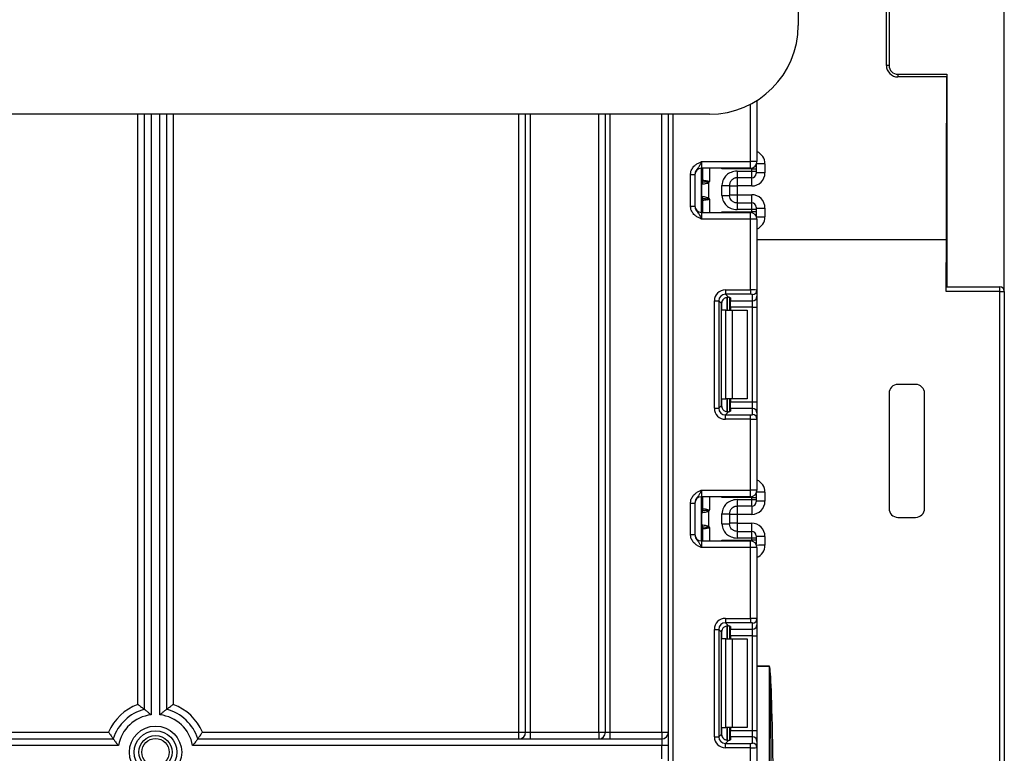
# Model space of a CAD drawing. Units: millimetres. Extents: x -1 to 419, y -29 to 291.
# Drawn here: x 113 to 129, y 218 to 230 of the extents above; entities that cross this region are included whole.
import ezdxf

# ---------------------------------------------------------------- set-up
doc = ezdxf.new("R2010")
doc.units = ezdxf.units.MM
doc.layers.add('FORMAT', color=7, linetype='Continuous')
doc.styles.add('SLDTEXTSTYLE1', font='TXT', dxfattribs={"width": 0.7})
doc.dimstyles.new('SLDDIMSTYLE0', dxfattribs={"dimtxt": 3.393075, "dimasz": 5, "dimexe": 0, "dimexo": 0.0625, "dimgap": 0.848269, "dimtad": 2, "dimdec": 4, "dimlfac": 7, "dimrnd": 1e-09, "dimzin": 12, "dimdsep": 46, "dimtxsty": 'SLDTEXTSTYLE1', "dimsah": 1, "dimcen": 0.09, "dimadec": 0, "dimazin": 3, "dimtfac": 1, "dimtdec": 4, "dimtofl": 0, "dimtmove": 0, "dimatfit": 3, "dimfxl": 0, "dimfrac": 2, "dimtolj": 1, "dimtzin": 12, "dimarcsym": 0})

# ---------------------------------------------------------------- blocks, each defined once
blk = doc.blocks.new('_D')
at = {"layer": 'FORMAT'}
for p, q in [((51.009, 225.872), (51.009, 254.137)), ((129.009, 225.872), (129.009, 254.137)), ((51.009, 253.137), (129.009, 253.137))]:
    blk.add_line(p, q, dxfattribs=at)
for points in [[(51.009, 253.137), (56.009, 252.697), (56.009, 253.577)], [(129.009, 253.137), (124.009, 253.577), (124.009, 252.697)]]:
    blk.add_solid(points, dxfattribs=at)
at = {"layer": 'FORMAT', "insert": (86.486, 257.511), "char_height": 3.3931, "attachment_point": 1, "style": 'SLDTEXTSTYLE1'}
blk.add_mtext('546', dxfattribs=at)

msp = doc.modelspace()

# ---------------------------------------------------------------- linework, layer by layer
at = {"color": 7, "linetype": 'Continuous', "lineweight": 25}
for p, q in [((125.687767, 240.429071), (125.687767, 230.157642)), ((127.109196, 229.514785), (127.109196, 231.371928)), ((127.152053, 231.371928), (127.152053, 229.514785)), ((127.152053, 229.514785), (127.109196, 229.514785)), ((127.29491, 229.371928), (127.29491, 229.329071)), ((127.29491, 229.371928), (128.077441, 229.371928)), ((128.080624, 229.329071), (127.29491, 229.329071)), ((128.077441, 229.371928), (128.080624, 229.371928)), ((128.080624, 229.371928), (128.080624, 225.943356)), ((125.023481, 228.950711), (125.023481, 227.964785)), ((124.259196, 228.729071), (54.330624, 228.729071)), ((115.152053, 219.13496), (115.152053, 228.729071)), ((115.509196, 228.729071), (115.509196, 219.13496)), ((121.29491, 218.764785), (121.29491, 228.729071)), ((122.580624, 218.764785), (122.580624, 228.729071)), ((123.59491, 153.836213), (123.59491, 228.729071)), ((124.130624, 227.964785), (124.130624, 227.857642)), ((124.130624, 227.964785), (124.916339, 227.964785)), ((124.916339, 227.857642), (124.916339, 227.964785)), ((125.023481, 227.964785), (124.916339, 227.964785)), ((125.009196, 227.911333), (125.009196, 227.845556)), ((125.152053, 227.927983), (125.152053, 227.785132)), ((123.952053, 227.753496), (124.023481, 227.753496)), ((123.952053, 227.247502), (123.952053, 227.753496)), ((124.023481, 227.753496), (124.023481, 227.247502)), ((124.916339, 227.857642), (124.130624, 227.857642)), ((124.130624, 227.143356), (124.130624, 227.857642)), ((124.152053, 227.665969), (124.152053, 227.857642)), ((124.937767, 227.845556), (124.458898, 227.845556)), ((124.702053, 227.80954), (124.937767, 227.80954)), ((124.937767, 227.702401), (124.702053, 227.702401)), ((124.937767, 227.80954), (124.937767, 227.845556)), ((124.937767, 227.845556), (125.009196, 227.845556)), ((124.937767, 227.702401), (124.937767, 227.80954)), ((124.937767, 227.80954), (125.009196, 227.80954)), ((125.009196, 227.845556), (125.009196, 227.80954)), ((125.009196, 227.80954), (125.009196, 227.773827)), ((125.152053, 227.785132), (125.009196, 227.785132)), ((124.136184, 227.404338), (124.136184, 227.596661)), ((124.221561, 227.635626), (124.241632, 227.619546)), ((124.241632, 227.619546), (124.241632, 227.381452)), ((124.459196, 227.419914), (124.459196, 227.581084)), ((124.580624, 227.581084), (124.580624, 227.419914)), ((124.580624, 227.570838), (124.702053, 227.570838)), ((124.937767, 227.570838), (124.702053, 227.570838)), ((124.702053, 227.570838), (124.702053, 227.430161)), ((124.580624, 227.430161), (124.702053, 227.430161)), ((124.702053, 227.430161), (124.937767, 227.430161)), ((123.952053, 227.247502), (124.023481, 227.247502)), ((124.152053, 227.143356), (124.152053, 227.335029)), ((124.241632, 227.381452), (124.221561, 227.365372)), ((124.702053, 227.298597), (124.937767, 227.298597)), ((124.937767, 227.191459), (124.937767, 227.298597)), ((125.009196, 227.227172), (125.009196, 227.191459)), ((124.130624, 227.143356), (124.130624, 227.036213)), ((124.130624, 227.143356), (124.916339, 227.143356)), ((124.458898, 227.155442), (124.937767, 227.155442)), ((124.937767, 227.191459), (124.702053, 227.191459)), ((124.916339, 227.036213), (124.916339, 227.143356)), ((124.937767, 227.155442), (124.937767, 227.191459)), ((125.009196, 227.191459), (124.937767, 227.191459)), ((125.009196, 227.155442), (124.937767, 227.155442)), ((125.009196, 227.215867), (125.152053, 227.215867)), ((125.009196, 227.191459), (125.009196, 227.155442)), ((125.009196, 227.155442), (125.009196, 227.089666)), ((125.152053, 227.215867), (125.152053, 227.073015)), ((124.916339, 227.036213), (124.130624, 227.036213)), ((124.916339, 225.896002), (124.916339, 227.036213)), ((125.023481, 227.036213), (124.916339, 227.036213)), ((125.023481, 227.036213), (125.023481, 225.891617)), ((124.514743, 225.896002), (124.514743, 225.825106)), ((124.514743, 225.896002), (124.916339, 225.896002)), ((124.916339, 225.825106), (124.514743, 225.825106)), ((124.514743, 225.825106), (124.563514, 225.776334)), ((124.916339, 225.896002), (124.916339, 225.825106)), ((124.952053, 225.721575), (124.952053, 225.820721)), ((125.023481, 225.891617), (125.023481, 225.792471)), ((128.937767, 225.871304), (128.072399, 225.871304)), ((128.072855, 225.943356), (128.937767, 225.943356)), ((128.937767, 225.871304), (128.937767, 225.943356)), ((128.937767, 185.953391), (128.937767, 225.871304)), ((129.009196, 225.871928), (129.009196, 185.954015)), ((124.337502, 225.718762), (124.408398, 225.718762)), ((124.337502, 223.986998), (124.337502, 225.718762)), ((124.408398, 225.718762), (124.408398, 223.986998)), ((124.453319, 225.673841), (124.408398, 225.718762)), ((124.453319, 224.031919), (124.453319, 225.673841)), ((124.580624, 225.773593), (124.580624, 225.567166)), ((124.59491, 225.76703), (124.59491, 225.721575)), ((124.59491, 225.721575), (124.952053, 225.721575)), ((124.59491, 225.615231), (124.59491, 225.721575)), ((124.952053, 225.615231), (124.952053, 225.721575)), ((125.023481, 225.792471), (125.023481, 225.615231)), ((124.521451, 225.567166), (124.458898, 225.567166)), ((124.521451, 224.138594), (124.521451, 225.567166)), ((124.521451, 225.567166), (124.622466, 225.567166)), ((124.952053, 225.615231), (124.59491, 225.615231)), ((124.59491, 225.615231), (124.59491, 225.567166)), ((124.622466, 225.567166), (124.622466, 224.138594)), ((124.622466, 225.567166), (124.866339, 225.567166)), ((124.866339, 225.567166), (124.866339, 224.138594)), ((124.952053, 225.615231), (125.023481, 225.615231)), ((124.952053, 224.090529), (124.952053, 225.615231)), ((125.023481, 225.615231), (125.023481, 224.090529)), ((127.580624, 224.371928), (127.29491, 224.371928)), ((127.152053, 224.229071), (127.152053, 222.371928)), ((127.723481, 222.371928), (127.723481, 224.229071)), ((124.458898, 224.138594), (124.521451, 224.138594)), ((124.622466, 224.138594), (124.521451, 224.138594)), ((124.580624, 224.138594), (124.580624, 223.932167)), ((124.59491, 224.138594), (124.59491, 224.090529)), ((124.59491, 224.090529), (124.952053, 224.090529)), ((124.59491, 223.984185), (124.59491, 224.090529)), ((124.866339, 224.138594), (124.622466, 224.138594)), ((124.952053, 223.984185), (124.952053, 224.090529)), ((124.952053, 224.090529), (125.023481, 224.090529)), ((125.023481, 224.090529), (125.023481, 223.913289)), ((124.337502, 223.986998), (124.408398, 223.986998)), ((124.408398, 223.986998), (124.453319, 224.031919)), ((124.563514, 223.929426), (124.514743, 223.880654)), ((124.59491, 223.984185), (124.59491, 223.93873)), ((124.952053, 223.984185), (124.59491, 223.984185)), ((124.952053, 223.885039), (124.952053, 223.984185)), ((125.023481, 223.913289), (125.023481, 223.814143)), ((124.514743, 223.809758), (124.514743, 223.880654)), ((124.514743, 223.880654), (124.916339, 223.880654)), ((124.916339, 223.809758), (124.514743, 223.809758)), ((124.916339, 223.809758), (124.916339, 223.880654)), ((124.916339, 222.669547), (124.916339, 223.809758)), ((125.023481, 223.814143), (125.023481, 222.669547)), ((124.130624, 222.669547), (124.130624, 222.562404)), ((124.130624, 222.669547), (124.916339, 222.669547)), ((125.023481, 222.669547), (124.916339, 222.669547)), ((124.916339, 222.562404), (124.916339, 222.669547)), ((125.152053, 222.634302), (125.152053, 222.491461)), ((124.916339, 222.562404), (124.130624, 222.562404)), ((124.130624, 221.848118), (124.130624, 222.562404)), ((124.152053, 222.370731), (124.152053, 222.562404)), ((124.937767, 222.550318), (124.458898, 222.550318)), ((124.702053, 222.514302), (124.937767, 222.514302)), ((124.937767, 222.514302), (124.937767, 222.550318)), ((124.937767, 222.550318), (125.009196, 222.550318)), ((124.937767, 222.407163), (124.937767, 222.514302)), ((124.937767, 222.514302), (125.009196, 222.514302)), ((125.009196, 222.616095), (125.009196, 222.550318)), ((125.009196, 222.550318), (125.009196, 222.514302)), ((125.009196, 222.514302), (125.009196, 222.478589)), ((123.952053, 222.458258), (124.023481, 222.458258)), ((123.952053, 221.952264), (123.952053, 222.458258)), ((124.023481, 222.458258), (124.023481, 221.952264)), ((124.221561, 222.340388), (124.241632, 222.324308)), ((124.241632, 222.324308), (124.241632, 222.086214)), ((124.937767, 222.407163), (124.702053, 222.407163)), ((124.136184, 222.1091), (124.136184, 222.301422)), ((124.459196, 222.124676), (124.459196, 222.285846)), ((124.580624, 222.285846), (124.580624, 222.124676)), ((124.937767, 222.277184), (124.702053, 222.277184)), ((124.702053, 222.277184), (124.702053, 222.135821)), ((127.29491, 222.229071), (127.580624, 222.229071)), ((124.152053, 221.848118), (124.152053, 222.039791)), ((124.241632, 222.086214), (124.221561, 222.070134)), ((124.702053, 222.135821), (124.937767, 222.135821)), ((124.702053, 222.003359), (124.937767, 222.003359)), ((124.937767, 221.896221), (124.937767, 222.003359)), ((123.952053, 221.952264), (124.023481, 221.952264)), ((124.130624, 221.848118), (124.130624, 221.740975)), ((124.130624, 221.848118), (124.916339, 221.848118)), ((124.458898, 221.860204), (124.937767, 221.860204)), ((124.937767, 221.896221), (124.702053, 221.896221)), ((124.916339, 221.740975), (124.916339, 221.848118)), ((124.937767, 221.860204), (124.937767, 221.896221)), ((125.009196, 221.896221), (124.937767, 221.896221)), ((125.009196, 221.860204), (124.937767, 221.860204)), ((125.009196, 221.931934), (125.009196, 221.896221)), ((125.009196, 221.896221), (125.009196, 221.860204)), ((125.009196, 221.860204), (125.009196, 221.794428)), ((125.152053, 221.921511), (125.152053, 221.778648)), ((124.916339, 221.740975), (124.130624, 221.740975)), ((125.023481, 221.740975), (124.916339, 221.740975)), ((124.916339, 220.600764), (124.916339, 221.740975)), ((125.023481, 221.740975), (125.023481, 220.596379)), ((124.514743, 220.600764), (124.916339, 220.600764)), ((124.514743, 220.600764), (124.514743, 220.529868)), ((124.916339, 220.600764), (124.916339, 220.529868)), ((125.023481, 220.596379), (125.023481, 220.497233)), ((124.337502, 218.69176), (124.337502, 220.423524)), ((124.337502, 220.423524), (124.408398, 220.423524)), ((124.408398, 220.423524), (124.408398, 218.69176)), ((124.453319, 220.378603), (124.408398, 220.423524)), ((124.916339, 220.529868), (124.514743, 220.529868)), ((124.514743, 220.529868), (124.563514, 220.481096)), ((124.580624, 220.478355), (124.580624, 220.271928)), ((124.59491, 220.471792), (124.59491, 220.426337)), ((124.59491, 220.426337), (124.952053, 220.426337)), ((124.59491, 220.319993), (124.59491, 220.426337)), ((124.952053, 220.426337), (124.952053, 220.525483)), ((124.952053, 220.319993), (124.952053, 220.426337)), ((125.023481, 220.497233), (125.023481, 220.319993)), ((124.453319, 218.736681), (124.453319, 220.378603)), ((124.521451, 220.271928), (124.458898, 220.271928)), ((124.521451, 218.843356), (124.521451, 220.271928)), ((124.521451, 220.271928), (124.622466, 220.271928)), ((124.952053, 220.319993), (124.59491, 220.319993)), ((124.59491, 220.319993), (124.59491, 220.271928)), ((124.622466, 220.271928), (124.622466, 218.843356)), ((124.622466, 220.271928), (124.866339, 220.271928)), ((124.866339, 220.271928), (124.866339, 218.843356)), ((124.952053, 220.319993), (125.023481, 220.319993)), ((124.952053, 218.795291), (124.952053, 220.319993)), ((125.023481, 220.319993), (125.023481, 218.795291)), ((125.223481, 219.83074), (125.223481, 219.831363)), ((125.223481, 153.443356), (125.223481, 219.83074)), ((124.458898, 218.843356), (124.521451, 218.843356)), ((124.622466, 218.843356), (124.521451, 218.843356)), ((124.580624, 218.843356), (124.580624, 218.636929)), ((124.59491, 218.843356), (124.59491, 218.795291)), ((124.866339, 218.843356), (124.622466, 218.843356)), ((107.143696, 218.657642), (114.649239, 218.657642)), ((112.080624, 218.764785), (114.574695, 218.764785)), ((116.012009, 218.657642), (123.487767, 218.657642)), ((116.086553, 218.764785), (121.187767, 218.764785)), ((121.187767, 218.657642), (121.187767, 218.764785)), ((121.187767, 218.764785), (121.29491, 218.764785)), ((121.29491, 218.764785), (121.366339, 218.764785)), ((121.366339, 218.764785), (122.473481, 218.764785)), ((121.366339, 218.764785), (121.366339, 218.657642)), ((122.473481, 218.764785), (122.473481, 218.657642)), ((122.473481, 218.764785), (122.580624, 218.764785)), ((122.580624, 218.764785), (122.652053, 218.764785)), ((122.652053, 218.764785), (122.652053, 218.657642)), ((122.652053, 218.764785), (123.487767, 218.764785)), ((123.487767, 218.764785), (123.59491, 218.764785)), ((123.487767, 218.764785), (123.487767, 218.657642)), ((123.487767, 218.657642), (123.487767, 218.550499)), ((124.337502, 218.69176), (124.408398, 218.69176)), ((124.408398, 218.69176), (124.453319, 218.736681)), ((124.59491, 218.795291), (124.952053, 218.795291)), ((124.59491, 218.688947), (124.59491, 218.795291)), ((124.59491, 218.688947), (124.59491, 218.643492)), ((124.952053, 218.688947), (124.59491, 218.688947)), ((124.952053, 218.688947), (124.952053, 218.795291)), ((124.952053, 218.795291), (125.023481, 218.795291)), ((124.952053, 218.589801), (124.952053, 218.688947)), ((125.023481, 218.795291), (125.023481, 218.618051)), ((114.73301, 218.550499), (107.143696, 218.550499)), ((123.487767, 218.550499), (115.928239, 218.550499)), ((123.59491, 218.550499), (123.487767, 218.550499)), ((123.487767, 218.336213), (123.487767, 218.550499)), ((124.563514, 218.634188), (124.514743, 218.585416)), ((124.514743, 218.51452), (124.514743, 218.585416)), ((124.514743, 218.585416), (124.916339, 218.585416)), ((124.916339, 218.51452), (124.514743, 218.51452)), ((124.916339, 218.51452), (124.916339, 218.585416)), ((124.916339, 217.374309), (124.916339, 218.51452)), ((125.023481, 218.618051), (125.023481, 218.518905)), ((125.023481, 218.518905), (125.023481, 217.374309))]:
    msp.add_line(p, q, dxfattribs=at)
at = {"color": 8, "linetype": 'Continuous', "lineweight": 25}
for p, q in [((124.916339, 227.964785), (124.916339, 228.889186)), ((115.04491, 219.213494), (115.04491, 228.729071)), ((115.259196, 228.729071), (115.259196, 219.046283)), ((115.402053, 219.046283), (115.402053, 228.729071)), ((115.616339, 228.729071), (115.616339, 219.213494)), ((121.187767, 218.764785), (121.187767, 228.729071)), ((121.366339, 228.729071), (121.366339, 218.764785)), ((122.473481, 218.764785), (122.473481, 228.729071)), ((122.652053, 228.729071), (122.652053, 218.764785)), ((123.487767, 218.764785), (123.487767, 228.729071)), ((123.666339, 228.729071), (123.666339, 153.836213)), ((124.937767, 227.845556), (124.937767, 227.859807)), ((125.152053, 227.927983), (125.016963, 227.927983)), ((124.130624, 227.714069), (124.152053, 227.714069)), ((124.259196, 227.857642), (124.259196, 227.643356)), ((124.458898, 227.845556), (124.458898, 227.857642)), ((124.702053, 227.702401), (124.702053, 227.570838)), ((124.937767, 227.570838), (124.937767, 227.702401)), ((124.702053, 227.430161), (124.702053, 227.298597)), ((124.937767, 227.298597), (124.937767, 227.430161)), ((124.130624, 227.372041), (124.142212, 227.370955)), ((124.130624, 227.28693), (124.152053, 227.28693)), ((124.259196, 227.357642), (124.259196, 227.143356)), ((124.458898, 227.143356), (124.458898, 227.155442)), ((124.937767, 227.141192), (124.937767, 227.155442)), ((125.016963, 227.073015), (125.152053, 227.073015)), ((125.023481, 226.706371), (128.076864, 226.706371)), ((124.458898, 225.567166), (124.458898, 225.708011)), ((124.544761, 225.776258), (124.544761, 225.567166)), ((124.545059, 225.567166), (124.545059, 225.776284)), ((124.458898, 223.99775), (124.458898, 224.138594)), ((124.544761, 224.138594), (124.544761, 223.929227)), ((124.545059, 223.92923), (124.545059, 224.138594)), ((124.259196, 222.562404), (124.259196, 222.348118)), ((124.458898, 222.550318), (124.458898, 222.562404)), ((124.937767, 222.550318), (124.937767, 222.564569)), ((124.130624, 222.418831), (124.152053, 222.418831)), ((124.702053, 222.407163), (124.702053, 222.277184)), ((124.937767, 222.407163), (124.937767, 222.277184)), ((124.130624, 222.076803), (124.142212, 222.075716)), ((124.130624, 221.991691), (124.152053, 221.991691)), ((124.259196, 222.062404), (124.259196, 221.848118)), ((124.702053, 222.135821), (124.702053, 222.003359)), ((124.937767, 222.003359), (124.937767, 222.135821)), ((124.458898, 221.848118), (124.458898, 221.860204)), ((124.937767, 221.845954), (124.937767, 221.860204)), ((124.458898, 220.271928), (124.458898, 220.412772)), ((124.544761, 220.48102), (124.544761, 220.271928)), ((124.545059, 220.271928), (124.545059, 220.481046)), ((125.023481, 219.831363), (125.223481, 219.831363)), ((125.223481, 219.83074), (125.023481, 219.83074)), ((124.458898, 218.702512), (124.458898, 218.843356)), ((124.544761, 218.843356), (124.544761, 218.633989)), ((124.545059, 218.633992), (124.545059, 218.843356))]:
    msp.add_line(p, q, dxfattribs=at)
at = {"color": 7, "linetype": 'Continuous', "lineweight": 25}
for radius in [0.421427, 0.345665, 0.267023, 0.221273]:
    msp.add_circle((115.330624, 218.443356), radius, dxfattribs=at)
for centre, radius, start, end in [((124.259196, 230.157642), 1.428571, 270, 0), ((127.29491, 229.514785), 0.185714, 180, 270), ((127.29491, 229.514785), 0.142857, 180, 270), ((124.916339, 227.964785), 0.107143, 270, 0), ((124.130624, 227.750499), 0.107143, 90, 180), ((124.080624, 227.714069), 0.071429, 314.427004, 0), ((124.937769, 227.773828), 0.071427, 269.9989092, 359.9989091), ((124.203216, 227.598337), 0.068218, 151.8214175, 182.1355883), ((124.207627, 227.59759), 0.07145, 152.306601, 180.7452209), ((124.081507, 227.665983), 0.070546, 329.3729175, 359.9883834), ((124.080678, 227.665436), 0.071493, 330.794172, 359.89681), ((124.08101, 227.665036), 0.072013, 331.6093124, 359.9155192), ((124.005142, 227.68448), 0.221865, 347.2794845, 351.5051424), ((124.203216, 227.402662), 0.068218, 177.8644117, 208.1785825), ((124.207627, 227.403409), 0.07145, 179.2547791, 207.693399), ((124.130624, 227.250499), 0.107143, 180, 270), ((124.080624, 227.28693), 0.071429, 0, 45.572996), ((124.081507, 227.335015), 0.070546, 0.0116166, 30.6270825), ((124.080678, 227.335563), 0.071493, 0.10319, 29.205828), ((124.08101, 227.335962), 0.072013, 0.0844808, 28.3906876), ((124.005142, 227.316519), 0.221865, 8.4948576, 12.7205155), ((124.937769, 227.22717), 0.071427, 0.0010909, 90.0010908), ((124.916339, 227.036213), 0.107143, 0, 90), ((124.952318, 225.891884), 0.071164, 269.786467, 359.7848634), ((128.937767, 225.871928), 0.071429, 0, 90), ((128.955623, 227.918076), 2.046849, 269.5001713, 271.4997906), ((124.952318, 225.792739), 0.071164, 269.786467, 359.7848634), ((127.29491, 224.229071), 0.142857, 90, 180), ((127.580624, 224.229071), 0.142857, 0, 90), ((124.952318, 223.913022), 0.071164, 0.2151366, 90.213533), ((124.952318, 223.813876), 0.071164, 0.2151366, 90.213533), ((124.916339, 222.669547), 0.107143, 270, 0), ((124.130624, 222.455261), 0.107143, 90, 180), ((124.937771, 222.491465), 0.214282, 269.9989092, 359.9989091), ((124.937769, 222.47859), 0.071427, 269.9989092, 359.9989091), ((125.116341, 218.397919), 4.093698, 89.5001713, 91.4997906), ((124.080624, 222.418831), 0.071429, 314.427004, 0), ((124.203216, 222.303098), 0.068218, 151.8214175, 182.1355883), ((124.207627, 222.302352), 0.07145, 152.306601, 180.7452209), ((124.081507, 222.370745), 0.070546, 329.3729175, 359.9883834), ((124.080678, 222.370198), 0.071493, 330.794172, 359.89681), ((124.08101, 222.369798), 0.072013, 331.6093124, 359.9155192), ((124.005142, 222.389242), 0.221865, 347.2794845, 351.5051424), ((127.29491, 222.371928), 0.142857, 180, 270), ((127.580624, 222.371928), 0.142857, 270, 0), ((124.671698, 218.797672), 3.479644, 89.5001713, 91.4997906), ((124.080624, 221.991691), 0.071429, 0, 45.572996), ((124.203216, 222.107424), 0.068218, 177.8644117, 208.1785825), ((124.207627, 222.10817), 0.07145, 179.2547791, 207.693399), ((124.081507, 222.039777), 0.070546, 0.0116166, 30.6270825), ((124.080678, 222.040325), 0.071493, 0.10319, 29.205828), ((124.08101, 222.040724), 0.072013, 0.0844808, 28.3906876), ((124.005142, 222.02128), 0.221865, 8.4948576, 12.7205155), ((124.671698, 218.65631), 3.479644, 89.5001713, 91.4997906), ((124.937769, 221.931932), 0.071427, 0.0010909, 90.0010908), ((124.130624, 221.955261), 0.107143, 180, 270), ((124.916339, 221.740975), 0.107143, 0, 90), ((125.116341, 217.827968), 4.093698, 89.5001713, 91.4997906), ((124.952318, 220.596646), 0.071164, 269.786467, 359.7848634), ((124.952318, 220.4975), 0.071164, 269.786467, 359.7848634), ((115.330624, 218.443356), 0.821429, 110.3544064, 156.9643159), ((115.330624, 218.443356), 0.714286, 104.4775122, 162.5423969), ((115.330624, 218.443356), 0.714286, 17.4576031, 75.5224878), ((115.330624, 218.443356), 0.821429, 23.0356841, 69.6455936), ((115.330624, 218.443356), 0.607143, 96.756327, 169.8357514), ((115.330624, 218.443356), 0.607143, 10.1642486, 83.243673), ((121.187767, 218.764785), 0.107143, 270, 0), ((122.473481, 218.764785), 0.107143, 270, 0), ((123.487767, 218.764785), 0.107143, 270, 0), ((124.952318, 218.617784), 0.071164, 0.2151366, 90.213533), ((124.952318, 218.518638), 0.071164, 0.2151366, 90.213533)]:
    msp.add_arc(centre, radius, start, end, dxfattribs=at)
at = {"color": 8, "linetype": 'Continuous', "lineweight": 25}
for centre, radius, start, end in [((124.080658, 227.713344), 0.071395, 314.4156391, 359.9981957), ((124.081197, 227.695011), 0.070856, 314.2328921, 359.9715341), ((124.081197, 227.305987), 0.070856, 0.0284659, 45.7671079), ((124.080658, 227.287654), 0.071395, 0.0018043, 45.5843609), ((124.937775, 222.6343), 0.214277, 0.0005559, 66.4232652), ((125.132342, 214.927626), 7.706701, 89.8534562, 90.8558788), ((124.080658, 222.418106), 0.071395, 314.4156391, 359.9981957), ((124.081197, 222.399773), 0.070856, 314.2328921, 359.9715341), ((124.081197, 222.010749), 0.070856, 0.0284659, 45.7671079), ((124.080658, 221.992416), 0.071395, 0.0018043, 45.5843609), ((125.132224, 214.116287), 7.662387, 89.8517282, 90.8619836)]:
    msp.add_arc(centre, radius, start, end, dxfattribs=at)
at = {"color": 7, "linetype": 'Continuous', "lineweight": 25}
for centre, major_axis, ratio, start_param, end_param in [((127.79491, 229.353593), (0, -16.371054), 0.017452406, 1.40838184, 1.569298434), ((124.937767, 227.785132), (0, 0.214294), 0.999961923, 3.141592654, 4.71238898), ((124.937767, 227.215867), (0, 0.214294), 0.999961923, 4.71238898, 6.283185307), ((127.79491, 228.47123), (0, 10.914313), 0.026177945, 4.471864037, 4.549974494), ((124.517415, 225.71609), (0.128159, -0.128159), 0.985256536, 2.363620832, 3.919564476), ((124.517415, 225.71609), (-0.078396, 0.078396), 0.966399152, 5.505213485, 7.061157129), ((124.916339, 225.891617), (0.107143, 0), 0.040928187, 0, 1.570796327), ((124.916339, 225.820721), (0.035714, 0), 0.122784561, 0, 1.570796327), ((124.561266, 225.672238), (0.076895, -0.076895), 0.985256536, 3.097730129, 3.919564476), ((124.487767, 225.76703), (0.107143, 0), 0.122784561, 0, 0.785584382), ((124.517415, 223.989671), (0.128159, 0.128159), 0.985256536, 2.363620832, 3.919564476), ((124.517415, 223.989671), (0.078396, 0.078396), 0.966399152, 2.363620832, 3.919564476), ((124.561266, 224.033522), (0.076895, 0.076895), 0.985256536, 2.363620832, 3.185455178), ((124.487767, 223.93873), (0.107143, 0), 0.122784561, 5.497600925, 6.283185307), ((124.916339, 223.885039), (0.035714, 0), 0.122784561, 4.71238898, 6.283185307), ((124.916339, 223.814143), (0.107143, 0), 0.040928187, 4.71238898, 6.283185307), ((124.937767, 221.921511), (0, 0.21431), 0.999885768, 4.71238898, 6.283185307), ((124.517415, 220.420852), (0.128159, -0.128159), 0.985256536, 2.363620832, 3.919564476), ((124.916339, 220.596379), (0.107143, 0), 0.040928187, 0, 1.570796327), ((124.517415, 220.420852), (0.078396, -0.078396), 0.966399152, 2.363620832, 3.919564476), ((124.561266, 220.377), (0.076895, -0.076895), 0.985256536, 3.097730129, 3.919564476), ((124.487767, 220.471792), (0.107143, 0), 0.122784561, 0, 0.785584382), ((124.916339, 220.525483), (0.035714, 0), 0.122784561, 0, 1.570796327), ((125.223481, 203.461556), (0, 16.369807), 0.008726868, 4.71238898, 6.283185307), ((125.223481, 203.460933), (0, 16.369807), 0.004363434, 4.71238898, 6.283185307), ((124.517415, 218.694432), (0.128159, 0.128159), 0.985256536, 2.363620832, 3.919564476), ((124.517415, 218.694432), (0.078396, 0.078396), 0.966399152, 2.363620832, 3.919564476), ((124.561266, 218.738284), (0.076895, 0.076895), 0.985256536, 2.363620832, 3.185455178), ((124.487767, 218.643492), (0.107143, 0), 0.122784561, 5.497600925, 6.283185307), ((124.916339, 218.589801), (0.035714, 0), 0.122784561, 4.71238898, 6.283185307), ((124.916339, 218.518905), (0.107143, 0), 0.040928187, 4.71238898, 6.283185307)]:
    msp.add_ellipse(centre, major_axis=major_axis, ratio=ratio, start_param=start_param, end_param=end_param, dxfattribs=at)
at = {"color": 8, "linetype": 'Continuous', "lineweight": 25}
for centre, major_axis, ratio, start_param, end_param in [((124.937767, 227.927983), (0, 0.214294), 0.999961923, 4.71238898, 5.871668461), ((124.937767, 227.073015), (0, 0.214294), 0.999961923, 3.5531095, 4.71238898), ((124.937767, 221.778648), (0, 0.21431), 0.999885768, 3.5531095, 4.71238898)]:
    msp.add_ellipse(centre, major_axis=major_axis, ratio=ratio, start_param=start_param, end_param=end_param, dxfattribs=at)
at = {"color": 7, "linetype": 'Continuous', "lineweight": 25}
for points, knots in [([(128.077441, 229.371928), (128.079129, 229.371928), (128.080009, 229.367338), (128.080692, 229.351537), (128.080624, 229.340415), (128.080624, 229.329071)], [0, 0, 0, 0, 0.5, 0.5, 1, 1, 1, 1]), ([(123.952053, 227.753496), (123.953627, 227.771605), (123.957016, 227.810595), (123.985438, 227.866041), (124.028452, 227.910311), (124.076617, 227.940159), (124.107983, 227.954625), (124.125052, 227.962292), (124.127712, 227.963483), (124.130317, 227.964647), (124.130624, 227.964785)], [0, 0, 0, 0, 0.183987951, 0.396134741, 0.618944923, 0.805852047, 0.970289049, 0.970919424, 0.996567948, 1, 1, 1, 1]), ([(124.130624, 227.964785), (124.13051, 227.96453), (124.12895, 227.961041), (124.119118, 227.939063), (124.101473, 227.90145), (124.073314, 227.861769), (124.045196, 227.826731), (124.026621, 227.789504), (124.024457, 227.764688), (124.023481, 227.753496)], [0, 0, 0, 0, 0.003325661, 0.045524166, 0.286849856, 0.504143322, 0.703113632, 0.86611071, 1, 1, 1, 1]), ([(124.702053, 227.80954), (124.664094, 227.80954), (124.632951, 227.801801), (124.577807, 227.779336), (124.553942, 227.764191), (124.512677, 227.727028), (124.495258, 227.70503), (124.46884, 227.652029), (124.459196, 227.62128), (124.459196, 227.581084)], [0, 0, 0, 0, 0.25, 0.25, 0.5, 0.5, 0.75, 0.75, 1, 1, 1, 1]), ([(124.702053, 227.702401), (124.698212, 227.702295), (124.690272, 227.702077), (124.67809, 227.700227), (124.665408, 227.697016), (124.652436, 227.692124), (124.639436, 227.685402), (124.626721, 227.676687), (124.612226, 227.663699), (124.598254, 227.645839), (124.587555, 227.623594), (124.581628, 227.601907), (124.580947, 227.587771), (124.580624, 227.581084)], [0, 0, 0, 0, 0.060288699, 0.124650774, 0.193110872, 0.265689316, 0.342403006, 0.423266098, 0.508290525, 0.649376946, 0.778287471, 0.895117445, 1, 1, 1, 1]), ([(124.702053, 227.80954), (124.702053, 227.781334), (124.702053, 227.753306), (124.702053, 227.713591), (124.702053, 227.702155), (124.702053, 227.702401)], [0, 0, 0, 0, 0.5, 0.5, 1, 1, 1, 1]), ([(124.136184, 227.596661), (124.136107, 227.596631), (124.136031, 227.596596), (124.135955, 227.596555), (124.13565, 227.59639), (124.135346, 227.596131), (124.135045, 227.595794)], [0, 0, 0, 0, 0.00000907265135, 0.00000907265135, 0.00000907265135, 0.00004546757417, 0.00004546757417, 0.00004546757417, 0.00004546757417]), ([(124.241632, 227.619546), (124.229855, 227.614646), (124.217568, 227.611329), (124.19439, 227.605882), (124.183298, 227.603809), (124.154382, 227.598892), (124.140698, 227.597237), (124.136184, 227.596661)], [0, 0, 0, 0, 0.25, 0.25, 0.5, 0.5, 1, 1, 1, 1]), ([(124.221561, 227.635626), (124.201669, 227.633727), (124.183663, 227.632529), (124.156454, 227.631177), (124.147335, 227.630895), (124.144362, 227.630795)], [0, 0, 0, 0, 0.5, 0.5, 1, 1, 1, 1]), ([(124.153024, 227.66493), (124.155724, 227.664533), (124.164041, 227.663335), (124.182907, 227.660277), (124.19035, 227.659031), (124.206476, 227.656004), (124.215371, 227.654266), (124.224573, 227.651706)], [0, 0, 0, 0, 0.5, 0.5, 0.75, 0.75, 1, 1, 1, 1]), ([(124.241632, 227.619546), (124.244757, 227.623447), (124.247764, 227.627442), (124.25071, 227.631479), (124.253451, 227.635238), (124.25614, 227.639036), (124.258827, 227.642835), (124.25895, 227.643009), (124.259073, 227.643182), (124.259196, 227.643356)], [0, 0, 0, 0, 0.0001049521997, 0.0001049521997, 0.0001049521997, 0.0002026457663, 0.0002026457663, 0.0002026457663, 0.0002071179022, 0.0002071179022, 0.0002071179022, 0.0002071179022]), ([(124.459196, 227.581084), (124.473506, 227.581084), (124.488945, 227.581084), (124.51884, 227.581084), (124.533203, 227.581084), (124.556914, 227.581084), (124.566181, 227.581084), (124.578016, 227.581084), (124.580624, 227.581084), (124.580624, 227.581084)], [0, 0, 0, 0, 0.25, 0.25, 0.5, 0.5, 0.75, 0.75, 1, 1, 1, 1]), ([(124.135045, 227.405204), (124.135346, 227.404867), (124.13565, 227.404608), (124.135955, 227.404443), (124.136031, 227.404402), (124.136107, 227.404367), (124.136184, 227.404338)], [0, 0, 0, 0, 0.00003634945806, 0.00003634945806, 0.00003634945806, 0.00004541077579, 0.00004541077579, 0.00004541077579, 0.00004541077579]), ([(124.136184, 227.404338), (124.140698, 227.403762), (124.154382, 227.402106), (124.183298, 227.397189), (124.19439, 227.395117), (124.217568, 227.38967), (124.229855, 227.386352), (124.241632, 227.381452)], [0, 0, 0, 0, 0.5, 0.5, 0.75, 0.75, 1, 1, 1, 1]), ([(124.459196, 227.419914), (124.490986, 227.419914), (124.52258, 227.419914), (124.567538, 227.419914), (124.580624, 227.419914), (124.580624, 227.419914)], [0, 0, 0, 0, 0.5, 0.5, 1, 1, 1, 1]), ([(124.459196, 227.419914), (124.459196, 227.379718), (124.46884, 227.348969), (124.495258, 227.295968), (124.512677, 227.273971), (124.553942, 227.236807), (124.577807, 227.221662), (124.632951, 227.199198), (124.664094, 227.191459), (124.702053, 227.191459)], [0, 0, 0, 0, 0.25, 0.25, 0.5, 0.5, 0.75, 0.75, 1, 1, 1, 1]), ([(124.702053, 227.298597), (124.681866, 227.298597), (124.665403, 227.3032), (124.636981, 227.316288), (124.625095, 227.324975), (124.605154, 227.345391), (124.597078, 227.357103), (124.584983, 227.384388), (124.580624, 227.399833), (124.580624, 227.419914)], [0, 0, 0, 0, 0.25, 0.25, 0.5, 0.5, 0.75, 0.75, 1, 1, 1, 1]), ([(124.130624, 227.036213), (124.130317, 227.036351), (124.127712, 227.037516), (124.125052, 227.038706), (124.107983, 227.046373), (124.076617, 227.060839), (124.028452, 227.090688), (123.985438, 227.134957), (123.957016, 227.190403), (123.953627, 227.229393), (123.952053, 227.247502)], [0, 0, 0, 0, 0.003432052, 0.029080576, 0.029710951, 0.194147953, 0.381055077, 0.603865259, 0.816012049, 1, 1, 1, 1]), ([(124.023481, 227.247502), (124.024457, 227.236311), (124.026621, 227.211495), (124.045196, 227.174267), (124.073314, 227.139229), (124.101473, 227.099549), (124.119118, 227.061935), (124.12895, 227.039957), (124.13051, 227.036468), (124.130624, 227.036213)], [0, 0, 0, 0, 0.13388929, 0.296886368, 0.495856678, 0.713150144, 0.954475834, 0.996674339, 1, 1, 1, 1]), ([(124.144362, 227.370203), (124.147334, 227.370104), (124.15634, 227.369826), (124.183528, 227.368477), (124.20167, 227.367272), (124.221561, 227.365372)], [0, 0, 0, 0, 0.5, 0.5, 1, 1, 1, 1]), ([(124.224573, 227.349293), (124.215366, 227.346731), (124.206633, 227.345026), (124.190392, 227.341974), (124.183008, 227.340738), (124.164108, 227.337673), (124.155723, 227.336466), (124.153024, 227.336068)], [0, 0, 0, 0, 0.25, 0.25, 0.5, 0.5, 1, 1, 1, 1]), ([(124.241632, 227.381452), (124.244757, 227.377552), (124.247764, 227.373557), (124.25071, 227.369519), (124.253451, 227.36576), (124.25614, 227.361963), (124.258827, 227.358164), (124.25895, 227.35799), (124.259073, 227.357816), (124.259196, 227.357642)], [0, 0, 0, 0, 0.0001049521997, 0.0001049521997, 0.0001049521997, 0.0002026457663, 0.0002026457663, 0.0002026457663, 0.0002071179022, 0.0002071179022, 0.0002071179022, 0.0002071179022]), ([(124.702053, 227.298597), (124.702053, 227.298844), (124.702053, 227.287407), (124.702053, 227.247693), (124.702053, 227.219664), (124.702053, 227.191459)], [0, 0, 0, 0, 0.5, 0.5, 1, 1, 1, 1]), ([(124.487767, 225.752381), (124.494666, 225.757752), (124.508485, 225.768509), (124.532536, 225.776097), (124.551091, 225.777523), (124.560331, 225.776639), (124.563514, 225.776334)], [0, 0, 0, 0, 0.288958785, 0.578796484, 0.854867544, 1, 1, 1, 1]), ([(124.563514, 223.929426), (124.556496, 223.928937), (124.542422, 223.927956), (124.517237, 223.933775), (124.498823, 223.943841), (124.490086, 223.951379), (124.487767, 223.953379)], [0, 0, 0, 0, 0.306769517, 0.615119103, 0.897857367, 1, 1, 1, 1]), ([(123.952053, 222.458258), (123.953627, 222.476367), (123.957016, 222.515357), (123.985438, 222.570803), (124.028452, 222.615072), (124.076617, 222.644921), (124.107983, 222.659387), (124.125052, 222.667054), (124.127712, 222.668245), (124.130317, 222.669409), (124.130624, 222.669547)], [0, 0, 0, 0, 0.183987951, 0.396134741, 0.618944923, 0.805852047, 0.970289049, 0.970919424, 0.996567948, 1, 1, 1, 1]), ([(124.130624, 222.669547), (124.13051, 222.669292), (124.12895, 222.665803), (124.119118, 222.643825), (124.101473, 222.606212), (124.073314, 222.566531), (124.045196, 222.531493), (124.026621, 222.494266), (124.024457, 222.46945), (124.023481, 222.458258)], [0, 0, 0, 0, 0.003325661, 0.045524166, 0.286849856, 0.504143322, 0.703113632, 0.86611071, 1, 1, 1, 1]), ([(124.702053, 222.514302), (124.664094, 222.514302), (124.632951, 222.506563), (124.577807, 222.484098), (124.553942, 222.468953), (124.512677, 222.43179), (124.495258, 222.409792), (124.46884, 222.356791), (124.459196, 222.326042), (124.459196, 222.285846)], [0, 0, 0, 0, 0.25, 0.25, 0.5, 0.5, 0.75, 0.75, 1, 1, 1, 1]), ([(124.702053, 222.514302), (124.702053, 222.486096), (124.702053, 222.458068), (124.702053, 222.418353), (124.702053, 222.406917), (124.702053, 222.407163)], [0, 0, 0, 0, 0.5, 0.5, 1, 1, 1, 1]), ([(124.241632, 222.324308), (124.229855, 222.319408), (124.217568, 222.31609), (124.19439, 222.310644), (124.183298, 222.308571), (124.154382, 222.303654), (124.140698, 222.301999), (124.136184, 222.301422)], [0, 0, 0, 0, 0.25, 0.25, 0.5, 0.5, 1, 1, 1, 1]), ([(124.221561, 222.340388), (124.201669, 222.338489), (124.183663, 222.337291), (124.156454, 222.335939), (124.147335, 222.335657), (124.144362, 222.335557)], [0, 0, 0, 0, 0.5, 0.5, 1, 1, 1, 1]), ([(124.153024, 222.369692), (124.155724, 222.369294), (124.164041, 222.368097), (124.182907, 222.365039), (124.19035, 222.363793), (124.206476, 222.360765), (124.215371, 222.359028), (124.224573, 222.356468)], [0, 0, 0, 0, 0.5, 0.5, 0.75, 0.75, 1, 1, 1, 1]), ([(124.241632, 222.324308), (124.244757, 222.328209), (124.247764, 222.332203), (124.25071, 222.336241), (124.253451, 222.34), (124.25614, 222.343798), (124.258827, 222.347597), (124.25895, 222.34777), (124.259073, 222.347944), (124.259196, 222.348118)], [0, 0, 0, 0, 0.0001049521997, 0.0001049521997, 0.0001049521997, 0.0002026457663, 0.0002026457663, 0.0002026457663, 0.0002071179022, 0.0002071179022, 0.0002071179022, 0.0002071179022]), ([(124.702053, 222.407163), (124.698212, 222.407057), (124.690272, 222.406839), (124.67809, 222.404989), (124.665408, 222.401778), (124.652436, 222.396886), (124.639436, 222.390164), (124.626721, 222.381449), (124.612226, 222.368461), (124.598254, 222.350601), (124.587555, 222.328356), (124.581628, 222.306669), (124.580947, 222.292533), (124.580624, 222.285846)], [0, 0, 0, 0, 0.060288699, 0.124650774, 0.193110872, 0.265689316, 0.342403006, 0.423266098, 0.508290525, 0.649376946, 0.778287471, 0.895117445, 1, 1, 1, 1]), ([(124.136184, 222.301422), (124.136107, 222.301393), (124.136031, 222.301358), (124.135955, 222.301317), (124.13565, 222.301152), (124.135346, 222.300893), (124.135045, 222.300556)], [0, 0, 0, 0, 0.00000907265135, 0.00000907265135, 0.00000907265135, 0.00004546757417, 0.00004546757417, 0.00004546757417, 0.00004546757417]), ([(124.459196, 222.285846), (124.473506, 222.285846), (124.488945, 222.285846), (124.51884, 222.285846), (124.533203, 222.285846), (124.556914, 222.285846), (124.566181, 222.285846), (124.578016, 222.285846), (124.580624, 222.285846), (124.580624, 222.285846)], [0, 0, 0, 0, 0.25, 0.25, 0.5, 0.5, 0.75, 0.75, 1, 1, 1, 1]), ([(124.135045, 222.109966), (124.135346, 222.109629), (124.13565, 222.10937), (124.135955, 222.109205), (124.136031, 222.109164), (124.136107, 222.109129), (124.136184, 222.1091)], [0, 0, 0, 0, 0.00003634945806, 0.00003634945806, 0.00003634945806, 0.00004541077579, 0.00004541077579, 0.00004541077579, 0.00004541077579]), ([(124.136184, 222.1091), (124.140698, 222.108524), (124.154382, 222.106868), (124.183298, 222.101951), (124.19439, 222.099879), (124.217568, 222.094432), (124.229855, 222.091114), (124.241632, 222.086214)], [0, 0, 0, 0, 0.5, 0.5, 0.75, 0.75, 1, 1, 1, 1]), ([(124.144362, 222.074965), (124.147334, 222.074866), (124.15634, 222.074588), (124.183528, 222.073239), (124.20167, 222.072034), (124.221561, 222.070134)], [0, 0, 0, 0, 0.5, 0.5, 1, 1, 1, 1]), ([(124.224573, 222.054055), (124.215366, 222.051493), (124.206633, 222.049788), (124.190392, 222.046736), (124.183008, 222.0455), (124.164108, 222.042435), (124.155723, 222.041228), (124.153024, 222.04083)], [0, 0, 0, 0, 0.25, 0.25, 0.5, 0.5, 1, 1, 1, 1]), ([(124.241632, 222.086214), (124.244757, 222.082313), (124.247764, 222.078319), (124.25071, 222.074281), (124.253451, 222.070522), (124.25614, 222.066725), (124.258827, 222.062926), (124.25895, 222.062752), (124.259073, 222.062578), (124.259196, 222.062404)], [0, 0, 0, 0, 0.0001049521997, 0.0001049521997, 0.0001049521997, 0.0002026457663, 0.0002026457663, 0.0002026457663, 0.0002071179022, 0.0002071179022, 0.0002071179022, 0.0002071179022]), ([(124.459196, 222.124676), (124.459196, 222.08448), (124.46884, 222.053731), (124.495258, 222.00073), (124.512677, 221.978733), (124.553942, 221.941569), (124.577807, 221.926424), (124.632951, 221.90396), (124.664094, 221.896221), (124.702053, 221.896221)], [0, 0, 0, 0, 0.25, 0.25, 0.5, 0.5, 0.75, 0.75, 1, 1, 1, 1]), ([(124.459196, 222.124676), (124.490986, 222.124676), (124.52258, 222.124676), (124.567538, 222.124676), (124.580624, 222.124676), (124.580624, 222.124676)], [0, 0, 0, 0, 0.5, 0.5, 1, 1, 1, 1]), ([(124.702053, 222.003359), (124.681866, 222.003359), (124.665403, 222.007962), (124.636981, 222.02105), (124.625095, 222.029737), (124.605154, 222.050153), (124.597078, 222.061865), (124.584983, 222.08915), (124.580624, 222.104595), (124.580624, 222.124676)], [0, 0, 0, 0, 0.25, 0.25, 0.5, 0.5, 0.75, 0.75, 1, 1, 1, 1]), ([(124.702053, 222.003359), (124.702053, 222.003606), (124.702053, 221.992169), (124.702053, 221.952455), (124.702053, 221.924426), (124.702053, 221.896221)], [0, 0, 0, 0, 0.5, 0.5, 1, 1, 1, 1]), ([(124.130624, 221.740975), (124.130317, 221.741113), (124.127712, 221.742278), (124.125052, 221.743468), (124.107983, 221.751135), (124.076617, 221.765601), (124.028452, 221.79545), (123.985438, 221.839719), (123.957016, 221.895165), (123.953627, 221.934155), (123.952053, 221.952264)], [0, 0, 0, 0, 0.003432052, 0.029080576, 0.029710951, 0.194147953, 0.381055077, 0.603865259, 0.816012049, 1, 1, 1, 1]), ([(124.023481, 221.952264), (124.024457, 221.941072), (124.026621, 221.916256), (124.045196, 221.879029), (124.073314, 221.843991), (124.101473, 221.804311), (124.119118, 221.766697), (124.12895, 221.744719), (124.13051, 221.74123), (124.130624, 221.740975)], [0, 0, 0, 0, 0.13388929, 0.296886368, 0.495856678, 0.713150144, 0.954475834, 0.996674339, 1, 1, 1, 1]), ([(124.487767, 220.457143), (124.494666, 220.462514), (124.508485, 220.473271), (124.532536, 220.480858), (124.551091, 220.482285), (124.560331, 220.481401), (124.563514, 220.481096)], [0, 0, 0, 0, 0.288958785, 0.578796484, 0.854867544, 1, 1, 1, 1]), ([(115.04491, 219.213494), (115.045131, 219.21334), (115.046998, 219.212041), (115.061794, 219.20172), (115.087022, 219.183758), (115.116074, 219.162362), (115.136235, 219.147143), (115.149429, 219.136998), (115.151177, 219.13564), (115.152053, 219.13496)], [0, 0, 0, 0, 0.004296803, 0.036279857, 0.287871511, 0.498835085, 0.674332361, 0.836888397, 1, 1, 1, 1]), ([(115.152053, 219.13496), (115.152914, 219.134295), (115.154634, 219.132966), (115.167588, 219.122858), (115.188843, 219.105957), (115.220339, 219.080131), (115.245873, 219.058117), (115.259, 219.046457), (115.259196, 219.046283)], [0, 0, 0, 0, 0.157011161, 0.313550142, 0.48095871, 0.728203116, 0.995948567, 1, 1, 1, 1]), ([(115.509196, 219.13496), (115.508335, 219.134295), (115.506615, 219.132966), (115.493661, 219.122858), (115.472406, 219.105957), (115.44091, 219.080131), (115.415376, 219.058117), (115.402249, 219.046457), (115.402053, 219.046283)], [0, 0, 0, 0, 0.157011161, 0.313550142, 0.48095871, 0.728203116, 0.995948567, 1, 1, 1, 1]), ([(115.509196, 219.13496), (115.510071, 219.13564), (115.51182, 219.136998), (115.525014, 219.147143), (115.545174, 219.162362), (115.574227, 219.183758), (115.599455, 219.20172), (115.61425, 219.212041), (115.616117, 219.21334), (115.616339, 219.213494)], [0, 0, 0, 0, 0.163111603, 0.325667639, 0.501164915, 0.712128489, 0.963720143, 0.995703197, 1, 1, 1, 1]), ([(114.574695, 218.764785), (114.574845, 218.764558), (114.584287, 218.750287), (114.601343, 218.725005), (114.62261, 218.694543), (114.637392, 218.673878), (114.647263, 218.660328), (114.64858, 218.658538), (114.649239, 218.657642)], [0, 0, 0, 0, 0.004382352, 0.27582489, 0.487978365, 0.666800437, 0.833138653, 1, 1, 1, 1]), ([(114.649239, 218.657642), (114.649885, 218.656759), (114.651176, 218.654996), (114.661025, 218.64167), (114.67613, 218.621614), (114.697982, 218.593377), (114.718016, 218.568518), (114.730417, 218.553599), (114.732841, 218.550701), (114.73301, 218.550499)], [0, 0, 0, 0, 0.161144889, 0.321842972, 0.493111379, 0.695641761, 0.940751629, 0.995877644, 1, 1, 1, 1]), ([(116.012009, 218.657642), (116.011363, 218.656759), (116.010072, 218.654996), (116.000223, 218.64167), (115.985118, 218.621614), (115.963267, 218.593377), (115.943233, 218.568518), (115.930831, 218.553599), (115.928407, 218.550701), (115.928239, 218.550499)], [0, 0, 0, 0, 0.161144889, 0.321842972, 0.493111379, 0.695641761, 0.940751629, 0.995877644, 1, 1, 1, 1]), ([(116.012009, 218.657642), (116.012669, 218.658538), (116.013985, 218.660328), (116.023857, 218.673878), (116.038639, 218.694543), (116.059906, 218.725005), (116.076962, 218.750287), (116.086403, 218.764558), (116.086553, 218.764785)], [0, 0, 0, 0, 0.166861347, 0.333199563, 0.512021635, 0.72417511, 0.995617648, 1, 1, 1, 1]), ([(124.563514, 218.634188), (124.556496, 218.633699), (124.542422, 218.632718), (124.517237, 218.638537), (124.498823, 218.648603), (124.490086, 218.65614), (124.487767, 218.658141)], [0, 0, 0, 0, 0.306769517, 0.615119103, 0.897857367, 1, 1, 1, 1])]:
    msp.add_open_spline(points, degree=3, knots=knots, dxfattribs=at)
at = {"color": 8, "linetype": 'Continuous', "lineweight": 25}
for points, knots in [([(124.458898, 227.845556), (124.459089, 227.845875), (124.461507, 227.849923), (124.463899, 227.853941), (124.466103, 227.857642)], [0, 0, 0, 0, 0.078687579, 1, 1, 1, 1]), ([(124.476062, 227.857642), (124.470647, 227.853825), (124.464947, 227.849806), (124.459186, 227.845758), (124.458898, 227.845556)], [0, 0, 0, 0, 0.950051802, 1, 1, 1, 1]), ([(124.142212, 227.630044), (124.138964, 227.628902), (124.135108, 227.627546), (124.131235, 227.628872), (124.130624, 227.629081)], [0, 0, 0, 0, 0.84229798, 1, 1, 1, 1]), ([(124.466103, 227.143356), (124.463899, 227.147058), (124.461507, 227.151075), (124.459089, 227.155124), (124.458898, 227.155442)], [0, 0, 0, 0, 0.9213124207, 1, 1, 1, 1]), ([(124.458898, 227.155442), (124.459186, 227.15524), (124.464947, 227.151192), (124.470647, 227.147174), (124.476062, 227.143356)], [0, 0, 0, 0, 0.049948198, 1, 1, 1, 1]), ([(124.476062, 222.562404), (124.470647, 222.558586), (124.464947, 222.554568), (124.459186, 222.55052), (124.458898, 222.550318)], [0, 0, 0, 0, 0.950051802, 1, 1, 1, 1]), ([(124.458898, 222.550318), (124.459089, 222.550637), (124.461507, 222.554685), (124.463899, 222.558702), (124.466103, 222.562404)], [0, 0, 0, 0, 0.0786875793, 1, 1, 1, 1]), ([(124.142212, 222.334806), (124.138964, 222.333664), (124.135108, 222.332308), (124.131235, 222.333634), (124.130624, 222.333843)], [0, 0, 0, 0, 0.84229798, 1, 1, 1, 1]), ([(124.466103, 221.848118), (124.463899, 221.85182), (124.461507, 221.855837), (124.459089, 221.859886), (124.458898, 221.860204)], [0, 0, 0, 0, 0.921312421, 1, 1, 1, 1]), ([(124.458898, 221.860204), (124.459186, 221.860002), (124.464947, 221.855954), (124.470647, 221.851936), (124.476062, 221.848118)], [0, 0, 0, 0, 0.049948198, 1, 1, 1, 1])]:
    msp.add_open_spline(points, degree=3, knots=knots, dxfattribs=at)
at = {"color": 7, "linetype": 'Continuous', "lineweight": 25}
for points in [[(124.143083, 227.630551), (124.142759, 227.630312), (124.142468, 227.630145), (124.142212, 227.630044)], [(124.144362, 227.630795), (124.143823, 227.630755), (124.143398, 227.630673), (124.143083, 227.630551)], [(124.152053, 227.665969), (124.152053, 227.665638), (124.152092, 227.66541), (124.152171, 227.665307)], [(124.152171, 227.665307), (124.152318, 227.665117), (124.152603, 227.664992), (124.153024, 227.66493)], [(124.221561, 227.635626), (124.23387, 227.638457), (124.246524, 227.640897), (124.259196, 227.643356)], [(124.224573, 227.651706), (124.235665, 227.64862), (124.247447, 227.646), (124.259196, 227.643356)], [(124.142212, 227.370955), (124.142468, 227.370854), (124.142759, 227.370687), (124.143083, 227.370448)], [(124.143083, 227.370448), (124.143398, 227.370325), (124.143823, 227.370244), (124.144362, 227.370203)], [(124.152171, 227.335691), (124.152092, 227.335589), (124.152053, 227.33536), (124.152053, 227.335029)], [(124.153024, 227.336068), (124.152603, 227.336006), (124.152318, 227.335881), (124.152171, 227.335691)], [(124.221561, 227.365372), (124.23387, 227.362542), (124.246524, 227.360102), (124.259196, 227.357642)], [(124.224573, 227.349293), (124.235716, 227.352393), (124.247456, 227.355001), (124.259196, 227.357642)], [(124.143083, 222.335313), (124.142759, 222.335074), (124.142468, 222.334907), (124.142212, 222.334806)], [(124.144362, 222.335557), (124.143823, 222.335517), (124.143398, 222.335435), (124.143083, 222.335313)], [(124.152053, 222.370731), (124.152053, 222.3704), (124.152092, 222.370171), (124.152171, 222.370069)], [(124.152171, 222.370069), (124.152318, 222.369879), (124.152603, 222.369754), (124.153024, 222.369692)], [(124.221561, 222.340388), (124.23387, 222.343218), (124.246524, 222.345659), (124.259196, 222.348118)], [(124.224573, 222.356468), (124.235665, 222.353382), (124.247447, 222.350762), (124.259196, 222.348118)], [(124.142212, 222.075716), (124.142468, 222.075616), (124.142759, 222.075449), (124.143083, 222.07521)], [(124.143083, 222.07521), (124.143398, 222.075087), (124.143823, 222.075005), (124.144362, 222.074965)], [(124.152171, 222.040453), (124.152092, 222.040351), (124.152053, 222.040122), (124.152053, 222.039791)], [(124.153024, 222.04083), (124.152603, 222.040768), (124.152318, 222.040643), (124.152171, 222.040453)], [(124.221561, 222.070134), (124.23387, 222.067304), (124.246524, 222.064863), (124.259196, 222.062404)], [(124.224573, 222.054055), (124.235716, 222.057155), (124.247456, 222.059763), (124.259196, 222.062404)]]:
    msp.add_open_spline(points, degree=3, dxfattribs=at)

# ---------------------------------------------------------------- dimensions: what is measured, and where the dimension line sits
at = {"layer": 'FORMAT'}
dim = msp.add_linear_dim(base=(129.009196, 253.137122), p1=(51.009196, 225.871928), p2=(129.009196, 225.871928), dimstyle='SLDDIMSTYLE0', dxfattribs=at)
dim.commit()
dim.dimension.update_dxf_attribs({"geometry": '_D', "text_midpoint": (89.62193, 253.137122), "dimtype": 160})

doc.saveas('drawing.dxf')
